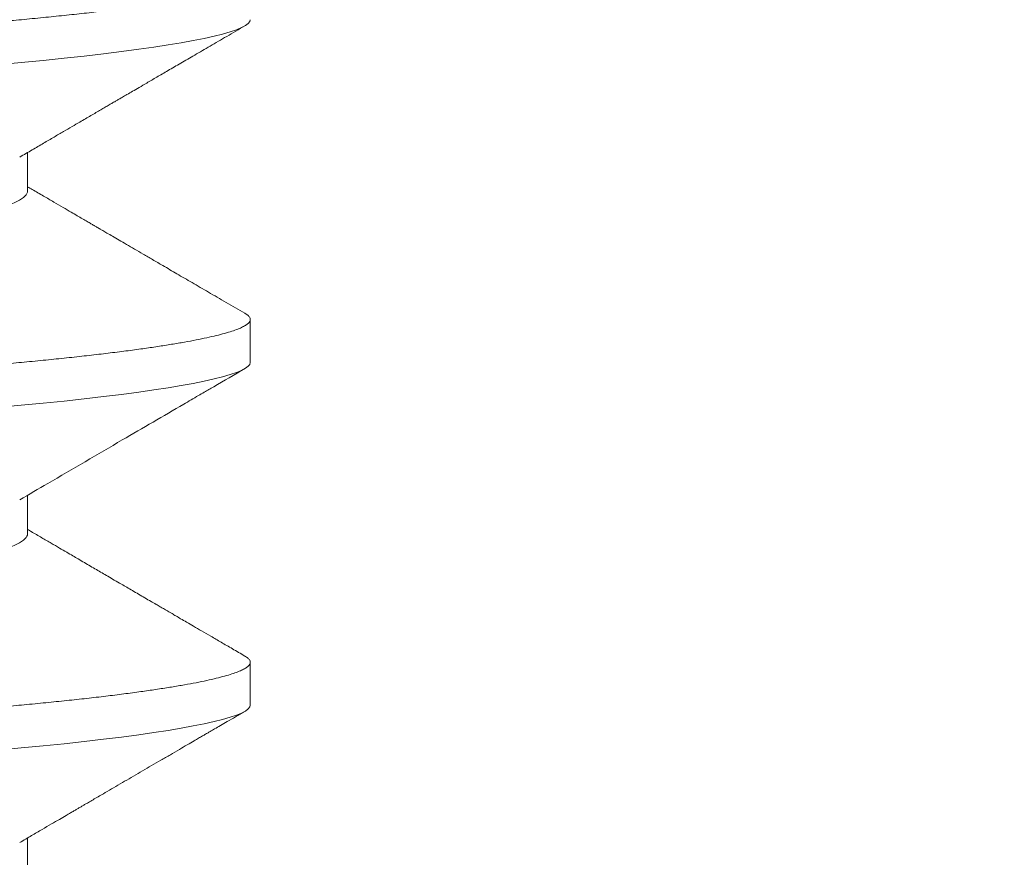
# Model space of a CAD drawing. Extents: x -60 to 165, y -8 to 98.
# Drawn here: x 115 to 115, y 7 to 7 of the extents above; entities that cross this region are included whole.
import ezdxf

# ---------------------------------------------------------------- set-up
doc = ezdxf.new("R2010")
doc.units = 0
doc.header["$MEASUREMENT"] = 0
doc.layers.get('0').update_dxf_attribs({"linetype": 'CONTINUOUS', "lineweight": 15})
doc.layers.get('DEFPOINTS').update_dxf_attribs({"linetype": 'CONTINUOUS'})
doc.layers.add('TEXT', color=7, linetype='CONTINUOUS', lineweight=15)
doc.styles.add('ROMAND', font='romand.shx', dxfattribs={"oblique": 15})
doc.dimstyles.new('ROMAND', dxfattribs={"dimscale": 6, "dimtxt": 0.125, "dimasz": 0.125, "dimexe": 0.0625, "dimexo": 0.0625, "dimgap": 0.09, "dimtad": 0, "dimtih": 1, "dimtoh": 1, "dimdec": 3, "dimzin": 0, "dimdsep": 46, "dimlunit": 4, "dimtxsty": 'ROMAND', "dimcen": 0, "dimadec": 0, "dimazin": 0, "dimtfac": 1, "dimtdec": 3, "dimtofl": 0, "dimtmove": 0, "dimatfit": 3, "dimfxl": 0, "dimtolj": 1, "dimtzin": 0, "dimarcsym": 0})

# ---------------------------------------------------------------- blocks, each defined once
blk = doc.blocks.new('*D26')
at = {"layer": 'DEFPOINTS', "color": 0}
for p in [(115.14769, 6.43539), (115.43297, 6.43539)]:
    blk.add_point(p, dxfattribs=at)
at = {"layer": 'TEXT', "color": 0, "lineweight": -2}
blk.add_line((122.3187, 6.43539), (116.37047, 6.43539), dxfattribs=at)
at = {"layer": 'TEXT', "color": 0}
blk.add_solid([(116.37047, 6.59164), (116.37047, 6.27914), (115.43297, 6.43539)], dxfattribs=at)
at = {"layer": 'TEXT', "color": 0, "insert": (125.69064, 6.43539), "char_height": 0.9375, "attachment_point": 5, "style": 'ROMAND'}
blk.add_mtext('\\A1;WIRING\\PACCESS\\PDOOR', dxfattribs=at)

msp = doc.modelspace()

# ---------------------------------------------------------------- linework, layer by layer
for p, q in [((115.25091, 7.42353), (115.25091, 7.42821)), ((115.25091, 7.42353), (115.25091, 7.42821)), ((115.27797, 7.4027), (115.27797, 7.40791)), ((115.27797, 7.4027), (115.27797, 7.40791)), ((115.25091, 7.38186), (115.25091, 7.38654)), ((115.25091, 7.38186), (115.25091, 7.38654)), ((115.27797, 7.36103), (115.27797, 7.36624)), ((115.27797, 7.36103), (115.27797, 7.36624)), ((115.25091, 7.3402), (115.25091, 7.34488)), ((115.25091, 7.3402), (115.25091, 7.34488))]:
    msp.add_line(p, q)
at = {"color": 8, "flags": 128}
for points in [[(115.2476, 7.43892), (115.25014, 7.43916), (115.25279, 7.43941), (115.25534, 7.43967), (115.25778, 7.43994), (115.26011, 7.44021), (115.26233, 7.44048), (115.26442, 7.44076), (115.26626, 7.44102), (115.26799, 7.44129), (115.26958, 7.44155), (115.27104, 7.44182), (115.27237, 7.44209), (115.27356, 7.44235), (115.27461, 7.44262), (115.27552, 7.44288), (115.27628, 7.44314), (115.2769, 7.4434), (115.27737, 7.44364), (115.27771, 7.44389), (115.2779, 7.44413), (115.27797, 7.44436), (115.27797, 7.44436)], [(115.2476, 7.43892), (115.25014, 7.43916), (115.25279, 7.43941), (115.25534, 7.43967), (115.25778, 7.43994), (115.26011, 7.44021), (115.26233, 7.44048), (115.26442, 7.44076), (115.26626, 7.44102), (115.26799, 7.44129), (115.26958, 7.44155), (115.27104, 7.44182), (115.27237, 7.44209), (115.27356, 7.44235), (115.27461, 7.44262), (115.27552, 7.44288), (115.27628, 7.44314), (115.2769, 7.4434), (115.27737, 7.44364), (115.27771, 7.44389), (115.2779, 7.44413), (115.27797, 7.44436), (115.27797, 7.44436)], [(115.2476, 7.39725), (115.25014, 7.39749), (115.25279, 7.39774), (115.25534, 7.398), (115.25778, 7.39827), (115.26011, 7.39854), (115.26233, 7.39881), (115.26442, 7.39909), (115.26626, 7.39935), (115.26799, 7.39962), (115.26958, 7.39989), (115.27104, 7.40015), (115.27237, 7.40042), (115.27356, 7.40068), (115.27461, 7.40095), (115.27552, 7.40121), (115.27628, 7.40147), (115.2769, 7.40173), (115.27737, 7.40198), (115.27771, 7.40222), (115.2779, 7.40246), (115.27797, 7.4027), (115.27797, 7.4027)], [(115.2476, 7.39725), (115.25014, 7.39749), (115.25279, 7.39774), (115.25534, 7.398), (115.25778, 7.39827), (115.26011, 7.39854), (115.26233, 7.39881), (115.26442, 7.39909), (115.26626, 7.39935), (115.26799, 7.39962), (115.26958, 7.39989), (115.27104, 7.40015), (115.27237, 7.40042), (115.27356, 7.40068), (115.27461, 7.40095), (115.27552, 7.40121), (115.27628, 7.40147), (115.2769, 7.40173), (115.27737, 7.40198), (115.27771, 7.40222), (115.2779, 7.40246), (115.27797, 7.4027), (115.27797, 7.4027)], [(115.2476, 7.35559), (115.25014, 7.35582), (115.25279, 7.35608), (115.25534, 7.35634), (115.25778, 7.3566), (115.26011, 7.35687), (115.26233, 7.35715), (115.26442, 7.35742), (115.26626, 7.35769), (115.26799, 7.35795), (115.26958, 7.35822), (115.27104, 7.35849), (115.27237, 7.35875), (115.27356, 7.35902), (115.27461, 7.35928), (115.27552, 7.35955), (115.27628, 7.35981), (115.2769, 7.36006), (115.27737, 7.36031), (115.27771, 7.36056), (115.2779, 7.3608), (115.27797, 7.36103), (115.27797, 7.36103)], [(115.2476, 7.35559), (115.25014, 7.35582), (115.25279, 7.35608), (115.25534, 7.35634), (115.25778, 7.3566), (115.26011, 7.35687), (115.26233, 7.35715), (115.26442, 7.35742), (115.26626, 7.35769), (115.26799, 7.35795), (115.26958, 7.35822), (115.27104, 7.35849), (115.27237, 7.35875), (115.27356, 7.35902), (115.27461, 7.35928), (115.27552, 7.35955), (115.27628, 7.35981), (115.2769, 7.36006), (115.27737, 7.36031), (115.27771, 7.36056), (115.2779, 7.3608), (115.27797, 7.36103), (115.27797, 7.36103)]]:
    msp.add_lwpolyline(points, dxfattribs=at)
at = {"color": 8}
for points, knots in [([(115.08797, 7.42874), (115.08798, 7.42882), (115.08801, 7.42899), (115.08825, 7.42925), (115.08864, 7.42952), (115.08919, 7.42979), (115.0899, 7.43006), (115.09076, 7.43033), (115.09174, 7.4306), (115.09285, 7.43087), (115.0941, 7.43114), (115.09549, 7.4314), (115.09701, 7.43167), (115.09866, 7.43193), (115.10044, 7.4322), (115.10234, 7.43246), (115.10436, 7.43272), (115.10647, 7.43298), (115.10867, 7.43323), (115.11095, 7.43347), (115.11332, 7.43371), (115.11584, 7.43395), (115.11853, 7.4342), (115.12141, 7.43446), (115.12441, 7.43473), (115.12752, 7.435), (115.13074, 7.43527), (115.13399, 7.43554), (115.13727, 7.43581), (115.14057, 7.43608), (115.14393, 7.43634), (115.14736, 7.43661), (115.15083, 7.43688), (115.15436, 7.43714), (115.15792, 7.43741), (115.16151, 7.43767), (115.16513, 7.43793), (115.16873, 7.43819), (115.17232, 7.43844), (115.17588, 7.43868), (115.17943, 7.43892), (115.18306, 7.43916), (115.18679, 7.43941), (115.19063, 7.43967), (115.19448, 7.43994), (115.19833, 7.44021), (115.20217, 7.44048), (115.20592, 7.44075), (115.20957, 7.44102), (115.21312, 7.44129), (115.21662, 7.44155), (115.22008, 7.44182), (115.22348, 7.44209), (115.22681, 7.44235), (115.23007, 7.44262), (115.23326, 7.44288), (115.23635, 7.44314), (115.23933, 7.44339), (115.24221, 7.44364), (115.24496, 7.44389), (115.24761, 7.44413), (115.25023, 7.44437), (115.25281, 7.44462), (115.25536, 7.44488), (115.25781, 7.44514), (115.26014, 7.44541), (115.26235, 7.44569), (115.2644, 7.44596), (115.26629, 7.44623), (115.26801, 7.44649), (115.2696, 7.44676), (115.27107, 7.44703), (115.27239, 7.44729), (115.27358, 7.44756), (115.27463, 7.44782), (115.27554, 7.44809), (115.2763, 7.44835), (115.27692, 7.4486), (115.27739, 7.44885), (115.27773, 7.4491), (115.27793, 7.44934), (115.27799, 7.44958), (115.27792, 7.44983), (115.2777, 7.45008), (115.27743, 7.45025), (115.27729, 7.45034)], [0, 0, 0, 0, 0.012314, 0.024717, 0.037201, 0.049755, 0.062369, 0.075034, 0.087011, 0.099013, 0.111033, 0.123059, 0.135084, 0.147097, 0.15909, 0.171052, 0.182976, 0.194853, 0.206462, 0.218009, 0.229487, 0.240886, 0.2532, 0.265604, 0.278088, 0.290642, 0.303256, 0.31592, 0.327897, 0.3399, 0.351919, 0.363946, 0.37597, 0.387984, 0.399976, 0.411939, 0.423863, 0.435739, 0.447349, 0.458896, 0.470373, 0.481773, 0.494087, 0.50649, 0.518974, 0.531528, 0.544142, 0.556807, 0.568784, 0.580786, 0.592806, 0.604832, 0.616857, 0.62887, 0.640863, 0.652825, 0.664749, 0.676626, 0.688235, 0.699782, 0.71126, 0.722659, 0.734973, 0.747377, 0.75986, 0.772415, 0.785029, 0.797693, 0.80967, 0.821673, 0.833692, 0.845719, 0.857743, 0.869757, 0.881749, 0.893712, 0.905636, 0.917512, 0.929122, 0.940669, 0.952146, 0.963546, 0.97586, 0.988263, 1, 1, 1, 1]), ([(115.08797, 7.42874), (115.08798, 7.42882), (115.08801, 7.42899), (115.08825, 7.42925), (115.08864, 7.42952), (115.08919, 7.42979), (115.0899, 7.43006), (115.09076, 7.43033), (115.09174, 7.4306), (115.09285, 7.43087), (115.0941, 7.43114), (115.09549, 7.4314), (115.09701, 7.43167), (115.09866, 7.43193), (115.10044, 7.4322), (115.10234, 7.43246), (115.10436, 7.43272), (115.10647, 7.43298), (115.10867, 7.43323), (115.11095, 7.43347), (115.11332, 7.43371), (115.11584, 7.43395), (115.11853, 7.4342), (115.12141, 7.43446), (115.12441, 7.43473), (115.12752, 7.435), (115.13074, 7.43527), (115.13399, 7.43554), (115.13727, 7.43581), (115.14057, 7.43608), (115.14393, 7.43634), (115.14736, 7.43661), (115.15083, 7.43688), (115.15436, 7.43714), (115.15792, 7.43741), (115.16151, 7.43767), (115.16513, 7.43793), (115.16873, 7.43819), (115.17232, 7.43844), (115.17588, 7.43868), (115.17943, 7.43892), (115.18306, 7.43916), (115.18679, 7.43941), (115.19063, 7.43967), (115.19448, 7.43994), (115.19833, 7.44021), (115.20217, 7.44048), (115.20592, 7.44075), (115.20957, 7.44102), (115.21312, 7.44129), (115.21662, 7.44155), (115.22008, 7.44182), (115.22348, 7.44209), (115.22681, 7.44235), (115.23007, 7.44262), (115.23326, 7.44288), (115.23635, 7.44314), (115.23933, 7.44339), (115.24221, 7.44364), (115.24496, 7.44389), (115.24761, 7.44413), (115.25023, 7.44437), (115.25281, 7.44462), (115.25536, 7.44488), (115.25781, 7.44514), (115.26014, 7.44541), (115.26235, 7.44569), (115.2644, 7.44596), (115.26629, 7.44623), (115.26801, 7.44649), (115.2696, 7.44676), (115.27107, 7.44703), (115.27239, 7.44729), (115.27358, 7.44756), (115.27463, 7.44782), (115.27554, 7.44809), (115.2763, 7.44835), (115.27692, 7.4486), (115.27739, 7.44885), (115.27773, 7.4491), (115.27793, 7.44934), (115.27799, 7.44958), (115.27792, 7.44983), (115.2777, 7.45008), (115.27743, 7.45025), (115.27729, 7.45034)], [0, 0, 0, 0, 0.012314, 0.024717, 0.037201, 0.049755, 0.062369, 0.075034, 0.087011, 0.099013, 0.111033, 0.123059, 0.135084, 0.147097, 0.15909, 0.171052, 0.182976, 0.194853, 0.206462, 0.218009, 0.229487, 0.240886, 0.2532, 0.265604, 0.278088, 0.290642, 0.303256, 0.31592, 0.327897, 0.3399, 0.351919, 0.363946, 0.37597, 0.387984, 0.399976, 0.411939, 0.423863, 0.435739, 0.447349, 0.458896, 0.470373, 0.481773, 0.494087, 0.50649, 0.518974, 0.531528, 0.544142, 0.556807, 0.568784, 0.580786, 0.592806, 0.604832, 0.616857, 0.62887, 0.640863, 0.652825, 0.664749, 0.676626, 0.688235, 0.699782, 0.71126, 0.722659, 0.734973, 0.747377, 0.75986, 0.772415, 0.785029, 0.797693, 0.80967, 0.821673, 0.833692, 0.845719, 0.857743, 0.869757, 0.881749, 0.893712, 0.905636, 0.917512, 0.929122, 0.940669, 0.952146, 0.963546, 0.97586, 0.988263, 1, 1, 1, 1]), ([(115.116, 7.40378), (115.11611, 7.40384), (115.11639, 7.40401), (115.11703, 7.4043), (115.11791, 7.40463), (115.11895, 7.40496), (115.12015, 7.40529), (115.1215, 7.40563), (115.12301, 7.40597), (115.12468, 7.4063), (115.12649, 7.40664), (115.12842, 7.40696), (115.13047, 7.40728), (115.13264, 7.4076), (115.13491, 7.40791), (115.13729, 7.40821), (115.13979, 7.40853), (115.14241, 7.40885), (115.14515, 7.40917), (115.14797, 7.4095), (115.15087, 7.40984), (115.15384, 7.41017), (115.15688, 7.4105), (115.16001, 7.41084), (115.1632, 7.41117), (115.16647, 7.41151), (115.16976, 7.41184), (115.17306, 7.41217), (115.17637, 7.41249), (115.17968, 7.41281), (115.18297, 7.41311), (115.18626, 7.41342), (115.18955, 7.41374), (115.19285, 7.41406), (115.19615, 7.41438), (115.19942, 7.41471), (115.20263, 7.41504), (115.20579, 7.41538), (115.2089, 7.41571), (115.21196, 7.41605), (115.21498, 7.41638), (115.21792, 7.41672), (115.22077, 7.41705), (115.22351, 7.41738), (115.22614, 7.4177), (115.22864, 7.41802), (115.23102, 7.41832), (115.23329, 7.41863), (115.23545, 7.41894), (115.23751, 7.41926), (115.23944, 7.41959), (115.24123, 7.41992), (115.24288, 7.42025), (115.24437, 7.42059), (115.24573, 7.42092), (115.24694, 7.42125), (115.248, 7.42159), (115.2489, 7.42193), (115.24964, 7.42226), (115.25021, 7.42259), (115.25062, 7.42291), (115.25084, 7.42323), (115.25093, 7.42343), (115.25091, 7.42353), (115.25091, 7.42353)], [0, 0, 0, 0, 0.009286, 0.025941, 0.042359, 0.058818, 0.075298, 0.091778, 0.108575, 0.125329, 0.142021, 0.15863, 0.175136, 0.19152, 0.207763, 0.223972, 0.240319, 0.256789, 0.27336, 0.290015, 0.306434, 0.322893, 0.339372, 0.355853, 0.372649, 0.389403, 0.406095, 0.422704, 0.43921, 0.455594, 0.471838, 0.488046, 0.504394, 0.520863, 0.537435, 0.55409, 0.570508, 0.586967, 0.603447, 0.619927, 0.636723, 0.653478, 0.67017, 0.686778, 0.703284, 0.719668, 0.735912, 0.75212, 0.768468, 0.784937, 0.801509, 0.818164, 0.834582, 0.851041, 0.867521, 0.884002, 0.900798, 0.917552, 0.934244, 0.950853, 0.967359, 0.983743, 0.999987, 1, 1, 1, 1]), ([(115.116, 7.40378), (115.11611, 7.40384), (115.11639, 7.40401), (115.11703, 7.4043), (115.11791, 7.40463), (115.11895, 7.40496), (115.12015, 7.40529), (115.1215, 7.40563), (115.12301, 7.40597), (115.12468, 7.4063), (115.12649, 7.40664), (115.12842, 7.40696), (115.13047, 7.40728), (115.13264, 7.4076), (115.13491, 7.40791), (115.13729, 7.40821), (115.13979, 7.40853), (115.14241, 7.40885), (115.14515, 7.40917), (115.14797, 7.4095), (115.15087, 7.40984), (115.15384, 7.41017), (115.15688, 7.4105), (115.16001, 7.41084), (115.1632, 7.41117), (115.16647, 7.41151), (115.16976, 7.41184), (115.17306, 7.41217), (115.17637, 7.41249), (115.17968, 7.41281), (115.18297, 7.41311), (115.18626, 7.41342), (115.18955, 7.41374), (115.19285, 7.41406), (115.19615, 7.41438), (115.19942, 7.41471), (115.20263, 7.41504), (115.20579, 7.41538), (115.2089, 7.41571), (115.21196, 7.41605), (115.21498, 7.41638), (115.21792, 7.41672), (115.22077, 7.41705), (115.22351, 7.41738), (115.22614, 7.4177), (115.22864, 7.41802), (115.23102, 7.41832), (115.23329, 7.41863), (115.23545, 7.41894), (115.23751, 7.41926), (115.23944, 7.41959), (115.24123, 7.41992), (115.24288, 7.42025), (115.24437, 7.42059), (115.24573, 7.42092), (115.24694, 7.42125), (115.248, 7.42159), (115.2489, 7.42193), (115.24964, 7.42226), (115.25021, 7.42259), (115.25062, 7.42291), (115.25084, 7.42323), (115.25093, 7.42343), (115.25091, 7.42353), (115.25091, 7.42353)], [0, 0, 0, 0, 0.009286, 0.025941, 0.042359, 0.058818, 0.075298, 0.091778, 0.108575, 0.125329, 0.142021, 0.15863, 0.175136, 0.19152, 0.207763, 0.223972, 0.240319, 0.256789, 0.27336, 0.290015, 0.306434, 0.322893, 0.339372, 0.355853, 0.372649, 0.389403, 0.406095, 0.422704, 0.43921, 0.455594, 0.471838, 0.488046, 0.504394, 0.520863, 0.537435, 0.55409, 0.570508, 0.586967, 0.603447, 0.619927, 0.636723, 0.653478, 0.67017, 0.686778, 0.703284, 0.719668, 0.735912, 0.75212, 0.768468, 0.784937, 0.801509, 0.818164, 0.834582, 0.851041, 0.867521, 0.884002, 0.900798, 0.917552, 0.934244, 0.950853, 0.967359, 0.983743, 0.999987, 1, 1, 1, 1]), ([(115.08797, 7.38707), (115.08798, 7.38716), (115.08801, 7.38733), (115.08825, 7.38759), (115.08864, 7.38785), (115.08919, 7.38812), (115.0899, 7.3884), (115.09076, 7.38867), (115.09174, 7.38894), (115.09285, 7.3892), (115.0941, 7.38947), (115.09549, 7.38974), (115.09701, 7.39), (115.09866, 7.39027), (115.10044, 7.39053), (115.10234, 7.3908), (115.10436, 7.39106), (115.10647, 7.39131), (115.10867, 7.39156), (115.11095, 7.39181), (115.11332, 7.39205), (115.11584, 7.39229), (115.11853, 7.39254), (115.12141, 7.3928), (115.12441, 7.39306), (115.12752, 7.39333), (115.13074, 7.3936), (115.13399, 7.39388), (115.13727, 7.39415), (115.14057, 7.39441), (115.14393, 7.39468), (115.14736, 7.39494), (115.15083, 7.39521), (115.15436, 7.39548), (115.15792, 7.39574), (115.16151, 7.396), (115.16513, 7.39626), (115.16873, 7.39652), (115.17232, 7.39677), (115.17588, 7.39701), (115.17943, 7.39725), (115.18306, 7.3975), (115.18679, 7.39774), (115.19063, 7.398), (115.19448, 7.39827), (115.19833, 7.39854), (115.20217, 7.39881), (115.20592, 7.39908), (115.20957, 7.39935), (115.21312, 7.39962), (115.21662, 7.39989), (115.22008, 7.40015), (115.22348, 7.40042), (115.22681, 7.40068), (115.23007, 7.40095), (115.23326, 7.40121), (115.23635, 7.40147), (115.23933, 7.40173), (115.24221, 7.40198), (115.24496, 7.40222), (115.24761, 7.40246), (115.25023, 7.4027), (115.25281, 7.40295), (115.25536, 7.40321), (115.25781, 7.40348), (115.26014, 7.40375), (115.26235, 7.40402), (115.2644, 7.40429), (115.26629, 7.40456), (115.26801, 7.40483), (115.2696, 7.40509), (115.27107, 7.40536), (115.27239, 7.40563), (115.27358, 7.40589), (115.27463, 7.40616), (115.27554, 7.40642), (115.2763, 7.40668), (115.27692, 7.40694), (115.27739, 7.40719), (115.27773, 7.40743), (115.27793, 7.40767), (115.27799, 7.40791), (115.27792, 7.40816), (115.2777, 7.40842), (115.27743, 7.40859), (115.27729, 7.40867)], [0, 0, 0, 0, 0.012314, 0.024717, 0.037201, 0.049755, 0.062369, 0.075033, 0.08701, 0.099013, 0.111032, 0.123059, 0.135083, 0.147096, 0.159089, 0.171052, 0.182975, 0.194852, 0.206461, 0.218008, 0.229485, 0.240885, 0.253199, 0.265603, 0.278086, 0.29064, 0.303254, 0.315919, 0.327895, 0.339898, 0.351917, 0.363944, 0.375968, 0.387982, 0.399974, 0.411937, 0.423861, 0.435737, 0.447346, 0.458894, 0.470371, 0.481771, 0.494084, 0.506488, 0.518971, 0.531525, 0.54414, 0.556804, 0.568781, 0.580783, 0.592803, 0.604829, 0.616854, 0.628867, 0.640859, 0.652822, 0.664746, 0.676622, 0.688232, 0.699779, 0.711256, 0.722656, 0.73497, 0.747373, 0.759857, 0.772411, 0.785025, 0.797689, 0.809666, 0.821669, 0.833688, 0.845714, 0.857739, 0.869752, 0.881745, 0.893707, 0.905631, 0.917508, 0.929117, 0.940664, 0.952141, 0.963541, 0.975855, 0.988258, 1, 1, 1, 1]), ([(115.08797, 7.38707), (115.08798, 7.38716), (115.08801, 7.38733), (115.08825, 7.38759), (115.08864, 7.38785), (115.08919, 7.38812), (115.0899, 7.3884), (115.09076, 7.38867), (115.09174, 7.38894), (115.09285, 7.3892), (115.0941, 7.38947), (115.09549, 7.38974), (115.09701, 7.39), (115.09866, 7.39027), (115.10044, 7.39053), (115.10234, 7.3908), (115.10436, 7.39106), (115.10647, 7.39131), (115.10867, 7.39156), (115.11095, 7.39181), (115.11332, 7.39205), (115.11584, 7.39229), (115.11853, 7.39254), (115.12141, 7.3928), (115.12441, 7.39306), (115.12752, 7.39333), (115.13074, 7.3936), (115.13399, 7.39388), (115.13727, 7.39415), (115.14057, 7.39441), (115.14393, 7.39468), (115.14736, 7.39494), (115.15083, 7.39521), (115.15436, 7.39548), (115.15792, 7.39574), (115.16151, 7.396), (115.16513, 7.39626), (115.16873, 7.39652), (115.17232, 7.39677), (115.17588, 7.39701), (115.17943, 7.39725), (115.18306, 7.3975), (115.18679, 7.39774), (115.19063, 7.398), (115.19448, 7.39827), (115.19833, 7.39854), (115.20217, 7.39881), (115.20592, 7.39908), (115.20957, 7.39935), (115.21312, 7.39962), (115.21662, 7.39989), (115.22008, 7.40015), (115.22348, 7.40042), (115.22681, 7.40068), (115.23007, 7.40095), (115.23326, 7.40121), (115.23635, 7.40147), (115.23933, 7.40173), (115.24221, 7.40198), (115.24496, 7.40222), (115.24761, 7.40246), (115.25023, 7.4027), (115.25281, 7.40295), (115.25536, 7.40321), (115.25781, 7.40348), (115.26014, 7.40375), (115.26235, 7.40402), (115.2644, 7.40429), (115.26629, 7.40456), (115.26801, 7.40483), (115.2696, 7.40509), (115.27107, 7.40536), (115.27239, 7.40563), (115.27358, 7.40589), (115.27463, 7.40616), (115.27554, 7.40642), (115.2763, 7.40668), (115.27692, 7.40694), (115.27739, 7.40719), (115.27773, 7.40743), (115.27793, 7.40767), (115.27799, 7.40791), (115.27792, 7.40816), (115.2777, 7.40842), (115.27743, 7.40859), (115.27729, 7.40867)], [0, 0, 0, 0, 0.012314, 0.024717, 0.037201, 0.049755, 0.062369, 0.075033, 0.08701, 0.099013, 0.111032, 0.123059, 0.135083, 0.147096, 0.159089, 0.171052, 0.182975, 0.194852, 0.206461, 0.218008, 0.229485, 0.240885, 0.253199, 0.265603, 0.278086, 0.29064, 0.303254, 0.315919, 0.327895, 0.339898, 0.351917, 0.363944, 0.375968, 0.387982, 0.399974, 0.411937, 0.423861, 0.435737, 0.447346, 0.458894, 0.470371, 0.481771, 0.494084, 0.506488, 0.518971, 0.531525, 0.54414, 0.556804, 0.568781, 0.580783, 0.592803, 0.604829, 0.616854, 0.628867, 0.640859, 0.652822, 0.664746, 0.676622, 0.688232, 0.699779, 0.711256, 0.722656, 0.73497, 0.747373, 0.759857, 0.772411, 0.785025, 0.797689, 0.809666, 0.821669, 0.833688, 0.845714, 0.857739, 0.869752, 0.881745, 0.893707, 0.905631, 0.917508, 0.929117, 0.940664, 0.952141, 0.963541, 0.975855, 0.988258, 1, 1, 1, 1]), ([(115.116, 7.36212), (115.1161, 7.36218), (115.11639, 7.36235), (115.11703, 7.36263), (115.11791, 7.36296), (115.11895, 7.36329), (115.12015, 7.36363), (115.1215, 7.36396), (115.12301, 7.3643), (115.12468, 7.36464), (115.12649, 7.36497), (115.12842, 7.3653), (115.13047, 7.36562), (115.13264, 7.36593), (115.13491, 7.36624), (115.13729, 7.36655), (115.13979, 7.36686), (115.14241, 7.36718), (115.14515, 7.36751), (115.14797, 7.36784), (115.15087, 7.36817), (115.15384, 7.3685), (115.15688, 7.36884), (115.16001, 7.36917), (115.1632, 7.36951), (115.16647, 7.36984), (115.16976, 7.37018), (115.17306, 7.3705), (115.17637, 7.37083), (115.17968, 7.37114), (115.18297, 7.37145), (115.18626, 7.37175), (115.18955, 7.37207), (115.19285, 7.37239), (115.19615, 7.37272), (115.19942, 7.37305), (115.20263, 7.37338), (115.20579, 7.37371), (115.2089, 7.37404), (115.21196, 7.37438), (115.21498, 7.37472), (115.21792, 7.37505), (115.22077, 7.37539), (115.22351, 7.37571), (115.22614, 7.37603), (115.22864, 7.37635), (115.23102, 7.37666), (115.23329, 7.37696), (115.23545, 7.37728), (115.23751, 7.3776), (115.23944, 7.37792), (115.24123, 7.37825), (115.24288, 7.37859), (115.24437, 7.37892), (115.24573, 7.37925), (115.24694, 7.37959), (115.248, 7.37992), (115.2489, 7.38026), (115.24964, 7.38059), (115.25021, 7.38092), (115.25061, 7.38124), (115.25086, 7.38156), (115.25089, 7.38176), (115.25091, 7.38186)], [0, 0, 0, 0, 0.009295, 0.02595, 0.042368, 0.058828, 0.075307, 0.091788, 0.108584, 0.125339, 0.142031, 0.158639, 0.175145, 0.191529, 0.207773, 0.223982, 0.240329, 0.256799, 0.273371, 0.290025, 0.306444, 0.322903, 0.339383, 0.355863, 0.37266, 0.389414, 0.406106, 0.422715, 0.439221, 0.455605, 0.471849, 0.488057, 0.504405, 0.520874, 0.537446, 0.554101, 0.57052, 0.586979, 0.603459, 0.619939, 0.636735, 0.65349, 0.670182, 0.686791, 0.703297, 0.719681, 0.735924, 0.752133, 0.768481, 0.78495, 0.801522, 0.818177, 0.834595, 0.851054, 0.867534, 0.884015, 0.900811, 0.917565, 0.934257, 0.950866, 0.967372, 0.983756, 1, 1, 1, 1]), ([(115.116, 7.36212), (115.1161, 7.36218), (115.11639, 7.36235), (115.11703, 7.36263), (115.11791, 7.36296), (115.11895, 7.36329), (115.12015, 7.36363), (115.1215, 7.36396), (115.12301, 7.3643), (115.12468, 7.36464), (115.12649, 7.36497), (115.12842, 7.3653), (115.13047, 7.36562), (115.13264, 7.36593), (115.13491, 7.36624), (115.13729, 7.36655), (115.13979, 7.36686), (115.14241, 7.36718), (115.14515, 7.36751), (115.14797, 7.36784), (115.15087, 7.36817), (115.15384, 7.3685), (115.15688, 7.36884), (115.16001, 7.36917), (115.1632, 7.36951), (115.16647, 7.36984), (115.16976, 7.37018), (115.17306, 7.3705), (115.17637, 7.37083), (115.17968, 7.37114), (115.18297, 7.37145), (115.18626, 7.37175), (115.18955, 7.37207), (115.19285, 7.37239), (115.19615, 7.37272), (115.19942, 7.37305), (115.20263, 7.37338), (115.20579, 7.37371), (115.2089, 7.37404), (115.21196, 7.37438), (115.21498, 7.37472), (115.21792, 7.37505), (115.22077, 7.37539), (115.22351, 7.37571), (115.22614, 7.37603), (115.22864, 7.37635), (115.23102, 7.37666), (115.23329, 7.37696), (115.23545, 7.37728), (115.23751, 7.3776), (115.23944, 7.37792), (115.24123, 7.37825), (115.24288, 7.37859), (115.24437, 7.37892), (115.24573, 7.37925), (115.24694, 7.37959), (115.248, 7.37992), (115.2489, 7.38026), (115.24964, 7.38059), (115.25021, 7.38092), (115.25061, 7.38124), (115.25086, 7.38156), (115.25089, 7.38176), (115.25091, 7.38186)], [0, 0, 0, 0, 0.009295, 0.02595, 0.042368, 0.058828, 0.075307, 0.091788, 0.108584, 0.125339, 0.142031, 0.158639, 0.175145, 0.191529, 0.207773, 0.223982, 0.240329, 0.256799, 0.273371, 0.290025, 0.306444, 0.322903, 0.339383, 0.355863, 0.37266, 0.389414, 0.406106, 0.422715, 0.439221, 0.455605, 0.471849, 0.488057, 0.504405, 0.520874, 0.537446, 0.554101, 0.57052, 0.586979, 0.603459, 0.619939, 0.636735, 0.65349, 0.670182, 0.686791, 0.703297, 0.719681, 0.735924, 0.752133, 0.768481, 0.78495, 0.801522, 0.818177, 0.834595, 0.851054, 0.867534, 0.884015, 0.900811, 0.917565, 0.934257, 0.950866, 0.967372, 0.983756, 1, 1, 1, 1]), ([(115.08797, 7.34541), (115.08798, 7.34549), (115.08801, 7.34566), (115.08825, 7.34592), (115.08864, 7.34619), (115.08919, 7.34646), (115.0899, 7.34673), (115.09076, 7.347), (115.09174, 7.34727), (115.09285, 7.34754), (115.0941, 7.3478), (115.09549, 7.34807), (115.09701, 7.34834), (115.09866, 7.3486), (115.10044, 7.34887), (115.10234, 7.34913), (115.10436, 7.34939), (115.10647, 7.34964), (115.10867, 7.34989), (115.11095, 7.35014), (115.11332, 7.35038), (115.11584, 7.35062), (115.11853, 7.35087), (115.12141, 7.35113), (115.12441, 7.35139), (115.12752, 7.35166), (115.13074, 7.35194), (115.13399, 7.35221), (115.13727, 7.35248), (115.14057, 7.35274), (115.14393, 7.35301), (115.14736, 7.35328), (115.15083, 7.35354), (115.15436, 7.35381), (115.15792, 7.35407), (115.16151, 7.35434), (115.16513, 7.3546), (115.16873, 7.35485), (115.17232, 7.3551), (115.17588, 7.35535), (115.17943, 7.35559), (115.18306, 7.35583), (115.18679, 7.35608), (115.19063, 7.35634), (115.19448, 7.3566), (115.19833, 7.35687), (115.20217, 7.35715), (115.20592, 7.35742), (115.20957, 7.35769), (115.21312, 7.35795), (115.21662, 7.35822), (115.22008, 7.35849), (115.22348, 7.35875), (115.22681, 7.35902), (115.23007, 7.35928), (115.23326, 7.35955), (115.23635, 7.35981), (115.23933, 7.36006), (115.24221, 7.36031), (115.24496, 7.36056), (115.24761, 7.3608), (115.25023, 7.36104), (115.25281, 7.36129), (115.25536, 7.36155), (115.25781, 7.36181), (115.26014, 7.36208), (115.26235, 7.36235), (115.2644, 7.36263), (115.26629, 7.3629), (115.26801, 7.36316), (115.2696, 7.36343), (115.27107, 7.36369), (115.27239, 7.36396), (115.27358, 7.36423), (115.27463, 7.36449), (115.27554, 7.36475), (115.2763, 7.36501), (115.27692, 7.36527), (115.27739, 7.36552), (115.27773, 7.36576), (115.27793, 7.366), (115.27799, 7.36625), (115.27792, 7.36649), (115.2777, 7.36675), (115.27743, 7.36692), (115.27729, 7.367)], [0, 0, 0, 0, 0.012314, 0.024717, 0.037201, 0.049755, 0.06237, 0.075034, 0.087011, 0.099013, 0.111033, 0.123059, 0.135084, 0.147097, 0.15909, 0.171053, 0.182977, 0.194853, 0.206462, 0.21801, 0.229487, 0.240887, 0.253201, 0.265604, 0.278088, 0.290642, 0.303256, 0.315921, 0.327898, 0.3399, 0.35192, 0.363946, 0.375971, 0.387984, 0.399977, 0.41194, 0.423864, 0.43574, 0.447349, 0.458897, 0.470374, 0.481774, 0.494088, 0.506491, 0.518975, 0.531529, 0.544143, 0.556808, 0.568784, 0.580787, 0.592806, 0.604833, 0.616858, 0.628871, 0.640864, 0.652826, 0.66475, 0.676627, 0.688236, 0.699783, 0.711261, 0.72266, 0.734974, 0.747378, 0.759862, 0.772416, 0.78503, 0.797694, 0.809671, 0.821674, 0.833693, 0.84572, 0.857744, 0.869758, 0.88175, 0.893713, 0.905637, 0.917513, 0.929123, 0.94067, 0.952147, 0.963547, 0.975861, 0.988265, 1, 1, 1, 1]), ([(115.08797, 7.34541), (115.08798, 7.34549), (115.08801, 7.34566), (115.08825, 7.34592), (115.08864, 7.34619), (115.08919, 7.34646), (115.0899, 7.34673), (115.09076, 7.347), (115.09174, 7.34727), (115.09285, 7.34754), (115.0941, 7.3478), (115.09549, 7.34807), (115.09701, 7.34834), (115.09866, 7.3486), (115.10044, 7.34887), (115.10234, 7.34913), (115.10436, 7.34939), (115.10647, 7.34964), (115.10867, 7.34989), (115.11095, 7.35014), (115.11332, 7.35038), (115.11584, 7.35062), (115.11853, 7.35087), (115.12141, 7.35113), (115.12441, 7.35139), (115.12752, 7.35166), (115.13074, 7.35194), (115.13399, 7.35221), (115.13727, 7.35248), (115.14057, 7.35274), (115.14393, 7.35301), (115.14736, 7.35328), (115.15083, 7.35354), (115.15436, 7.35381), (115.15792, 7.35407), (115.16151, 7.35434), (115.16513, 7.3546), (115.16873, 7.35485), (115.17232, 7.3551), (115.17588, 7.35535), (115.17943, 7.35559), (115.18306, 7.35583), (115.18679, 7.35608), (115.19063, 7.35634), (115.19448, 7.3566), (115.19833, 7.35687), (115.20217, 7.35715), (115.20592, 7.35742), (115.20957, 7.35769), (115.21312, 7.35795), (115.21662, 7.35822), (115.22008, 7.35849), (115.22348, 7.35875), (115.22681, 7.35902), (115.23007, 7.35928), (115.23326, 7.35955), (115.23635, 7.35981), (115.23933, 7.36006), (115.24221, 7.36031), (115.24496, 7.36056), (115.24761, 7.3608), (115.25023, 7.36104), (115.25281, 7.36129), (115.25536, 7.36155), (115.25781, 7.36181), (115.26014, 7.36208), (115.26235, 7.36235), (115.2644, 7.36263), (115.26629, 7.3629), (115.26801, 7.36316), (115.2696, 7.36343), (115.27107, 7.36369), (115.27239, 7.36396), (115.27358, 7.36423), (115.27463, 7.36449), (115.27554, 7.36475), (115.2763, 7.36501), (115.27692, 7.36527), (115.27739, 7.36552), (115.27773, 7.36576), (115.27793, 7.366), (115.27799, 7.36625), (115.27792, 7.36649), (115.2777, 7.36675), (115.27743, 7.36692), (115.27729, 7.367)], [0, 0, 0, 0, 0.012314, 0.024717, 0.037201, 0.049755, 0.06237, 0.075034, 0.087011, 0.099013, 0.111033, 0.123059, 0.135084, 0.147097, 0.15909, 0.171053, 0.182977, 0.194853, 0.206462, 0.21801, 0.229487, 0.240887, 0.253201, 0.265604, 0.278088, 0.290642, 0.303256, 0.315921, 0.327898, 0.3399, 0.35192, 0.363946, 0.375971, 0.387984, 0.399977, 0.41194, 0.423864, 0.43574, 0.447349, 0.458897, 0.470374, 0.481774, 0.494088, 0.506491, 0.518975, 0.531529, 0.544143, 0.556808, 0.568784, 0.580787, 0.592806, 0.604833, 0.616858, 0.628871, 0.640864, 0.652826, 0.66475, 0.676627, 0.688236, 0.699783, 0.711261, 0.72266, 0.734974, 0.747378, 0.759862, 0.772416, 0.78503, 0.797694, 0.809671, 0.821674, 0.833693, 0.84572, 0.857744, 0.869758, 0.88175, 0.893713, 0.905637, 0.917513, 0.929123, 0.94067, 0.952147, 0.963547, 0.975861, 0.988265, 1, 1, 1, 1])]:
    msp.add_open_spline(points, degree=3, knots=knots, dxfattribs=at)
for points, knots in [([(115.24995, 7.42766), (115.25046, 7.42795), (115.25142, 7.42851), (115.25281, 7.42933), (115.25408, 7.43007), (115.25524, 7.43075), (115.25628, 7.43135), (115.25716, 7.43187), (115.25792, 7.43231), (115.25858, 7.4327), (115.2592, 7.43306), (115.25978, 7.4334), (115.26032, 7.43371), (115.2608, 7.434), (115.26119, 7.43422), (115.26147, 7.43438), (115.26172, 7.43453), (115.26203, 7.43471), (115.26246, 7.43496), (115.26302, 7.43529), (115.2637, 7.43568), (115.2645, 7.43615), (115.26548, 7.43672), (115.26665, 7.43741), (115.26803, 7.43821), (115.26957, 7.4391), (115.27127, 7.44009), (115.27313, 7.44118), (115.27516, 7.44236), (115.27657, 7.44318), (115.2773, 7.4436)], [0, 0, 0, 0, 0.0551037, 0.1059409, 0.1525064, 0.1947958, 0.2328049, 0.2665302, 0.292128, 0.3160148, 0.3386029, 0.3598919, 0.3798813, 0.3982486, 0.4127442, 0.4218955, 0.429168, 0.4403619, 0.4561006, 0.476385, 0.5012162, 0.5305953, 0.5645239, 0.6088725, 0.6591686, 0.7154155, 0.7776174, 0.8457786, 0.9199043, 1, 1, 1, 1]), ([(115.24995, 7.42766), (115.25046, 7.42795), (115.25142, 7.42851), (115.25281, 7.42933), (115.25408, 7.43007), (115.25524, 7.43075), (115.25628, 7.43135), (115.25716, 7.43187), (115.25792, 7.43231), (115.25858, 7.4327), (115.2592, 7.43306), (115.25978, 7.4334), (115.26032, 7.43371), (115.2608, 7.434), (115.26119, 7.43422), (115.26147, 7.43438), (115.26172, 7.43453), (115.26203, 7.43471), (115.26246, 7.43496), (115.26302, 7.43529), (115.2637, 7.43568), (115.2645, 7.43615), (115.26548, 7.43672), (115.26665, 7.43741), (115.26803, 7.43821), (115.26957, 7.4391), (115.27127, 7.44009), (115.27313, 7.44118), (115.27516, 7.44236), (115.27657, 7.44318), (115.2773, 7.4436)], [0, 0, 0, 0, 0.0551037, 0.1059409, 0.1525064, 0.1947958, 0.2328049, 0.2665302, 0.292128, 0.3160148, 0.3386029, 0.3598919, 0.3798813, 0.3982486, 0.4127442, 0.4218955, 0.429168, 0.4403619, 0.4561006, 0.476385, 0.5012162, 0.5305953, 0.5645239, 0.6088725, 0.6591686, 0.7154155, 0.7776174, 0.8457786, 0.9199043, 1, 1, 1, 1]), ([(115.2773, 7.40867), (115.27654, 7.40911), (115.27507, 7.40997), (115.27293, 7.41121), (115.27094, 7.41237), (115.26909, 7.41344), (115.2675, 7.41438), (115.26613, 7.41517), (115.26498, 7.41584), (115.26391, 7.41646), (115.26294, 7.41703), (115.26205, 7.41755), (115.26126, 7.41801), (115.2606, 7.41839), (115.26015, 7.41866), (115.25987, 7.41882), (115.25972, 7.41891), (115.25959, 7.41899), (115.25944, 7.41907), (115.25924, 7.41919), (115.25895, 7.41936), (115.25858, 7.41958), (115.25811, 7.41985), (115.25756, 7.42017), (115.25692, 7.42055), (115.25613, 7.42101), (115.25518, 7.42156), (115.25405, 7.42222), (115.2528, 7.42295), (115.25174, 7.42357), (115.25109, 7.42395), (115.25091, 7.42406)], [0, 0, 0, 0, 0.086266, 0.167108, 0.242533, 0.312547, 0.377154, 0.424126, 0.467766, 0.508074, 0.545053, 0.57865, 0.609276, 0.634221, 0.653486, 0.660599, 0.66645, 0.67104, 0.675358, 0.683102, 0.693917, 0.708118, 0.725706, 0.746677, 0.771031, 0.798767, 0.83651, 0.879116, 0.92658, 0.978899, 1, 1, 1, 1]), ([(115.2773, 7.40867), (115.27654, 7.40911), (115.27507, 7.40997), (115.27293, 7.41121), (115.27094, 7.41237), (115.26909, 7.41344), (115.2675, 7.41438), (115.26613, 7.41517), (115.26498, 7.41584), (115.26391, 7.41646), (115.26294, 7.41703), (115.26205, 7.41755), (115.26126, 7.41801), (115.2606, 7.41839), (115.26015, 7.41866), (115.25987, 7.41882), (115.25972, 7.41891), (115.25959, 7.41899), (115.25944, 7.41907), (115.25924, 7.41919), (115.25895, 7.41936), (115.25858, 7.41958), (115.25811, 7.41985), (115.25756, 7.42017), (115.25692, 7.42055), (115.25613, 7.42101), (115.25518, 7.42156), (115.25405, 7.42222), (115.2528, 7.42295), (115.25174, 7.42357), (115.25109, 7.42395), (115.25091, 7.42406)], [0, 0, 0, 0, 0.086266, 0.167108, 0.242533, 0.312547, 0.377154, 0.424126, 0.467766, 0.508074, 0.545053, 0.57865, 0.609276, 0.634221, 0.653486, 0.660599, 0.66645, 0.67104, 0.675358, 0.683102, 0.693917, 0.708118, 0.725706, 0.746677, 0.771031, 0.798767, 0.83651, 0.879116, 0.92658, 0.978899, 1, 1, 1, 1]), ([(115.24996, 7.38599), (115.25109, 7.38665), (115.25524, 7.38908), (115.26188, 7.39296), (115.26799, 7.39652), (115.2713, 7.39845), (115.27252, 7.39915), (115.27439, 7.40025), (115.27604, 7.4012), (115.2773, 7.40193)], [0, 0, 0, 0, 0.1243062, 0.4558602, 0.7285311, 0.7944416, 0.8194897, 0.8620934, 1, 1, 1, 1]), ([(115.24996, 7.38599), (115.25109, 7.38665), (115.25524, 7.38908), (115.26188, 7.39296), (115.26799, 7.39652), (115.2713, 7.39845), (115.27252, 7.39915), (115.27439, 7.40025), (115.27604, 7.4012), (115.2773, 7.40193)], [0, 0, 0, 0, 0.1243062, 0.4558602, 0.7285311, 0.7944416, 0.8194897, 0.8620934, 1, 1, 1, 1]), ([(115.2773, 7.367), (115.2768, 7.3673), (115.27584, 7.36785), (115.27446, 7.36865), (115.27322, 7.36938), (115.2721, 7.37003), (115.27112, 7.3706), (115.27027, 7.37109), (115.26955, 7.37151), (115.26896, 7.37185), (115.26851, 7.37212), (115.26819, 7.37231), (115.26798, 7.37243), (115.26781, 7.37253), (115.26763, 7.37263), (115.26735, 7.37279), (115.26698, 7.37301), (115.26648, 7.3733), (115.26586, 7.37366), (115.26515, 7.37407), (115.2644, 7.37451), (115.26366, 7.37494), (115.26297, 7.37535), (115.26223, 7.37578), (115.26146, 7.37622), (115.26068, 7.37668), (115.25996, 7.3771), (115.25926, 7.37751), (115.25854, 7.37793), (115.2578, 7.37836), (115.25709, 7.37878), (115.25637, 7.3792), (115.25562, 7.37964), (115.25474, 7.38015), (115.25373, 7.38074), (115.25259, 7.38141), (115.25163, 7.38197), (115.25106, 7.3823), (115.25091, 7.38239)], [0, 0, 0, 0, 0.057042, 0.109115, 0.156221, 0.198363, 0.235544, 0.267765, 0.295027, 0.317332, 0.334682, 0.346481, 0.353894, 0.358727, 0.365538, 0.374549, 0.389675, 0.408572, 0.431239, 0.459692, 0.489102, 0.51693, 0.543177, 0.567843, 0.600901, 0.630616, 0.657052, 0.683023, 0.710067, 0.738182, 0.767369, 0.791421, 0.819724, 0.853021, 0.891308, 0.934582, 0.982838, 1, 1, 1, 1]), ([(115.2773, 7.367), (115.2768, 7.3673), (115.27584, 7.36785), (115.27446, 7.36865), (115.27322, 7.36938), (115.2721, 7.37003), (115.27112, 7.3706), (115.27027, 7.37109), (115.26955, 7.37151), (115.26896, 7.37185), (115.26851, 7.37212), (115.26819, 7.37231), (115.26798, 7.37243), (115.26781, 7.37253), (115.26763, 7.37263), (115.26735, 7.37279), (115.26698, 7.37301), (115.26648, 7.3733), (115.26586, 7.37366), (115.26515, 7.37407), (115.2644, 7.37451), (115.26366, 7.37494), (115.26297, 7.37535), (115.26223, 7.37578), (115.26146, 7.37622), (115.26068, 7.37668), (115.25996, 7.3771), (115.25926, 7.37751), (115.25854, 7.37793), (115.2578, 7.37836), (115.25709, 7.37878), (115.25637, 7.3792), (115.25562, 7.37964), (115.25474, 7.38015), (115.25373, 7.38074), (115.25259, 7.38141), (115.25163, 7.38197), (115.25106, 7.3823), (115.25091, 7.38239)], [0, 0, 0, 0, 0.057042, 0.109115, 0.156221, 0.198363, 0.235544, 0.267765, 0.295027, 0.317332, 0.334682, 0.346481, 0.353894, 0.358727, 0.365538, 0.374549, 0.389675, 0.408572, 0.431239, 0.459692, 0.489102, 0.51693, 0.543177, 0.567843, 0.600901, 0.630616, 0.657052, 0.683023, 0.710067, 0.738182, 0.767369, 0.791421, 0.819724, 0.853021, 0.891308, 0.934582, 0.982838, 1, 1, 1, 1]), ([(115.24996, 7.34432), (115.25044, 7.3446), (115.25134, 7.34514), (115.25263, 7.34589), (115.25376, 7.34655), (115.25472, 7.34711), (115.25549, 7.34756), (115.25608, 7.3479), (115.25651, 7.34816), (115.25689, 7.34837), (115.25723, 7.34858), (115.25758, 7.34878), (115.25798, 7.34901), (115.25845, 7.34929), (115.25903, 7.34963), (115.25975, 7.35004), (115.26062, 7.35055), (115.26163, 7.35114), (115.2627, 7.35177), (115.26378, 7.3524), (115.26488, 7.35304), (115.26598, 7.35368), (115.26711, 7.35434), (115.26824, 7.35499), (115.2693, 7.35562), (115.27027, 7.35618), (115.27096, 7.35658), (115.27142, 7.35685), (115.27168, 7.357), (115.27192, 7.35714), (115.27214, 7.35727), (115.27235, 7.35739), (115.27255, 7.35751), (115.2728, 7.35765), (115.27316, 7.35786), (115.27368, 7.35816), (115.27438, 7.35857), (115.27522, 7.35906), (115.27621, 7.35963), (115.27692, 7.36005), (115.2773, 7.36027)], [0, 0, 0, 0, 0.052811, 0.099828, 0.141045, 0.176457, 0.206058, 0.225199, 0.240766, 0.253733, 0.26642, 0.278925, 0.29125, 0.310462, 0.331387, 0.354498, 0.388876, 0.426825, 0.466032, 0.506078, 0.545712, 0.586136, 0.62735, 0.669354, 0.709461, 0.744642, 0.774893, 0.785225, 0.794826, 0.803696, 0.811834, 0.819241, 0.825933, 0.83435, 0.846223, 0.86605, 0.891341, 0.922095, 0.958314, 1, 1, 1, 1]), ([(115.24996, 7.34432), (115.25044, 7.3446), (115.25134, 7.34514), (115.25263, 7.34589), (115.25376, 7.34655), (115.25472, 7.34711), (115.25549, 7.34756), (115.25608, 7.3479), (115.25651, 7.34816), (115.25689, 7.34837), (115.25723, 7.34858), (115.25758, 7.34878), (115.25798, 7.34901), (115.25845, 7.34929), (115.25903, 7.34963), (115.25975, 7.35004), (115.26062, 7.35055), (115.26163, 7.35114), (115.2627, 7.35177), (115.26378, 7.3524), (115.26488, 7.35304), (115.26598, 7.35368), (115.26711, 7.35434), (115.26824, 7.35499), (115.2693, 7.35562), (115.27027, 7.35618), (115.27096, 7.35658), (115.27142, 7.35685), (115.27168, 7.357), (115.27192, 7.35714), (115.27214, 7.35727), (115.27235, 7.35739), (115.27255, 7.35751), (115.2728, 7.35765), (115.27316, 7.35786), (115.27368, 7.35816), (115.27438, 7.35857), (115.27522, 7.35906), (115.27621, 7.35963), (115.27692, 7.36005), (115.2773, 7.36027)], [0, 0, 0, 0, 0.052811, 0.099828, 0.141045, 0.176457, 0.206058, 0.225199, 0.240766, 0.253733, 0.26642, 0.278925, 0.29125, 0.310462, 0.331387, 0.354498, 0.388876, 0.426825, 0.466032, 0.506078, 0.545712, 0.586136, 0.62735, 0.669354, 0.709461, 0.744642, 0.774893, 0.785225, 0.794826, 0.803696, 0.811834, 0.819241, 0.825933, 0.83435, 0.846223, 0.86605, 0.891341, 0.922095, 0.958314, 1, 1, 1, 1])]:
    msp.add_open_spline(points, degree=3, knots=knots)

# ---------------------------------------------------------------- dimensions: what is measured, and where the dimension line sits
at = {"layer": 'TEXT'}
dim = msp.add_diameter_dim_2p(p1=(115.14769, 6.43539), p2=(115.43297, 6.43539), text='WIRING\\PACCESS\\PDOOR', dimstyle='ROMAND', override={"dimscale": 7.5}, dxfattribs=at)
dim.commit()
dim.dimension.update_dxf_attribs({"geometry": '*D26', "text_midpoint": (125.69064, 6.43539), "dimtype": 163})

doc.saveas('drawing.dxf')
